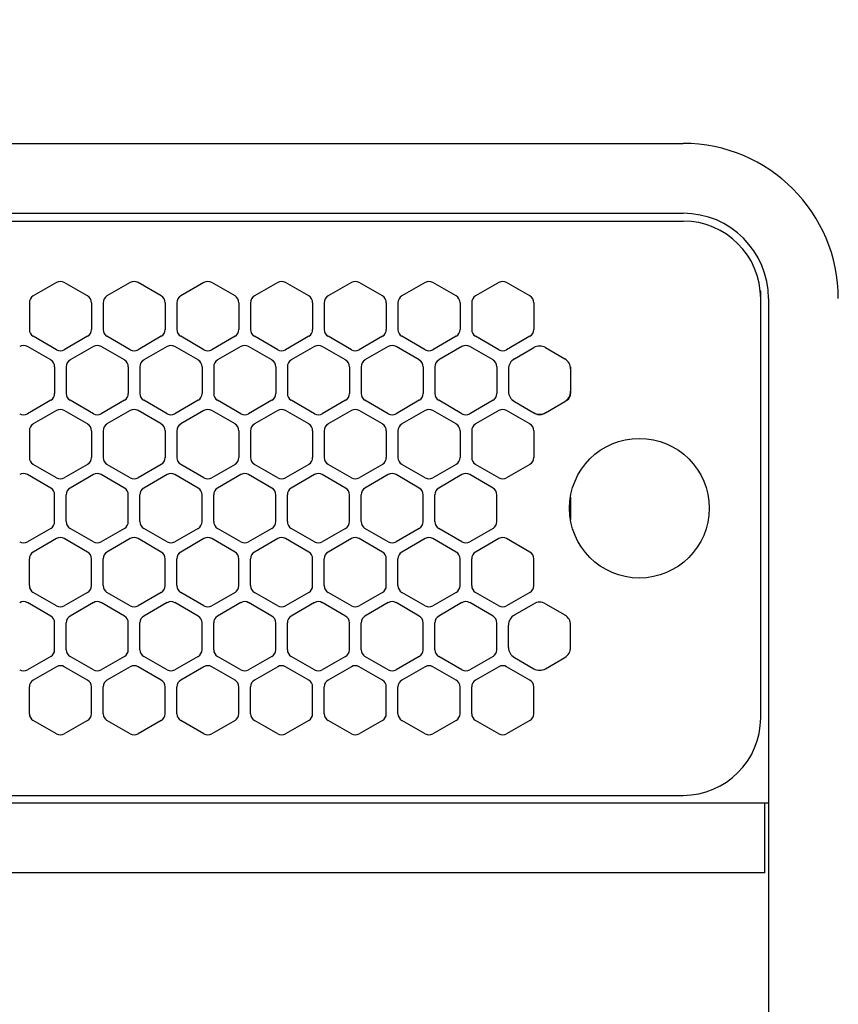
# Model space of a CAD drawing. Extents: x -4482 to 19820, y -3770 to 14355.
# Drawn here: x 6440 to 6545, y 11240 to 11367 of the extents above; entities that cross this region are included whole.
import ezdxf

# ---------------------------------------------------------------- set-up
doc = ezdxf.new("R2010")
doc.units = 0
doc.header["$LTSCALE"] = 100
doc.header["$MEASUREMENT"] = 0
doc.header["$PDMODE"] = 3
doc.linetypes.add('DASHED', pattern=[3, 2, -1])
doc.linetypes.add('PHANTOM', pattern=[2.5, 1.25, -0.25, 0.25, -0.25, 0.25, -0.25])
doc.layers.get('0').update_dxf_attribs({"linetype": 'CONTINUOUS'})
doc.layers.get('Defpoints').update_dxf_attribs({"linetype": 'CONTINUOUS'})
doc.layers.add('DIM', color=1, linetype='CONTINUOUS')
doc.styles.get("Standard").update_dxf_attribs({"font": 'TXT.shx', "width": 0.7, "bigfont": 'BIGFONT.shx'})
doc.dimstyles.get("Standard").update_dxf_attribs({"dimscale": 40, "dimtxt": 2, "dimasz": 1.5, "dimexe": 0.5, "dimexo": 1, "dimgap": 0.8, "dimtad": 1, "dimdec": 1, "dimdsep": 46, "dimtxsty": 'Standard', "dimblk": 'OPEN30', "dimcen": 0, "dimclrd": 1, "dimclre": 1, "dimclrt": 7, "dimadec": 1, "dimazin": 2, "dimtm": 0.5, "dimtfac": 1, "dimtdec": 1, "dimtmove": 1, "dimatfit": 3, "dimldrblk": 'OPEN30', "dimfxl": 0, "dimtolj": 1, "dimlwd": -1, "dimlwe": -1, "dimarcsym": 0})

# ---------------------------------------------------------------- blocks, each defined once
blk = doc.blocks.new('_Open30')
at = {"color": 0, "linetype": 'ByBlock', "lineweight": -2}
for p, q in [((-1, 0.2679), (0, 0)), ((0, 0), (-1, -0.2679)), ((0, 0), (-1, 0))]:
    blk.add_line(p, q, dxfattribs=at)
blk = doc.blocks.new('*D187')
at = {"layer": 'Defpoints', "color": 0}
for p in [(7675, 11850), (5800, 11700), (7675, 11320.6)]:
    blk.add_point(p, dxfattribs=at)
at = {"layer": 'DIM', "color": 1}
for p, q in [((5800, 11740), (5800, 11870)), ((7675, 11360.6), (7675, 11870)), ((5860, 11850), (7615, 11850))]:
    blk.add_line(p, q, dxfattribs=at)
at = {"layer": 'DIM', "color": 1, "xscale": 60, "yscale": 60, "zscale": 60, "rotation": 180}
blk.add_blockref('_Open30', (5800, 11850), dxfattribs=at)
at = {"layer": 'DIM', "color": 1, "xscale": 60, "yscale": 60, "zscale": 60}
blk.add_blockref('_Open30', (7675, 11850), dxfattribs=at)
at = {"layer": 'DIM', "color": 7, "insert": (6737.5, 11922), "char_height": 80, "attachment_point": 5}
blk.add_mtext('\\A1;1875', dxfattribs=at)
blk = doc.blocks.new('RB31AW13A16R（平面）')
at = {"linetype": 'Continuous'}
for p, q in [((0.25, 505), (275, 505)), ((0.25, 496), (275, 496)), ((5.5, 495), (275, 495)), ((194.25, 487.08), (191.25, 485.35)), ((198.25, 485.35), (195.25, 487.08)), ((203.75, 487.08), (200.75, 485.35)), ((207.75, 485.35), (204.75, 487.08)), ((213.25, 487.08), (210.25, 485.35)), ((217.25, 485.35), (214.25, 487.08)), ((222.75, 487.08), (219.75, 485.35)), ((226.75, 485.35), (223.75, 487.08)), ((232.25, 487.08), (229.25, 485.35)), ((236.25, 485.35), (233.25, 487.08)), ((241.75, 487.08), (238.75, 485.35)), ((245.75, 485.35), (242.75, 487.08)), ((251.25, 487.08), (248.25, 485.35)), ((255.25, 485.35), (252.25, 487.08)), ((285, 485), (285, 486)), ((285, 431), (285, 485)), ((285, 431), (285, 485)), ((286, 485), (286, 20)), ((190.75, 484.48), (190.75, 481.02)), ((198.75, 484.48), (198.75, 481.02)), ((200.25, 484.48), (200.25, 481.02)), ((208.25, 484.48), (208.25, 481.02)), ((209.75, 484.48), (209.75, 481.02)), ((217.75, 484.48), (217.75, 481.02)), ((219.25, 484.48), (219.25, 481.02)), ((227.25, 484.48), (227.25, 481.02)), ((228.75, 484.48), (228.75, 481.02)), ((236.75, 484.48), (236.75, 481.02)), ((238.25, 484.48), (238.25, 481.02)), ((246.25, 484.48), (246.25, 481.02)), ((247.75, 484.48), (247.75, 481.02)), ((255.75, 484.48), (255.75, 481.02)), ((194.25, 478.42), (191.25, 480.15)), ((198.25, 480.15), (195.25, 478.42)), ((203.75, 478.42), (200.75, 480.15)), ((207.75, 480.15), (204.75, 478.42)), ((213.25, 478.42), (210.25, 480.15)), ((217.25, 480.15), (214.25, 478.42)), ((222.75, 478.42), (219.75, 480.15)), ((226.75, 480.15), (223.75, 478.42)), ((232.25, 478.42), (229.25, 480.15)), ((236.25, 480.15), (233.25, 478.42)), ((241.75, 478.42), (238.75, 480.15)), ((245.75, 480.15), (242.75, 478.42)), ((251.25, 478.42), (248.25, 480.15)), ((255.25, 480.15), (252.25, 478.42)), ((193.5, 477.1), (190.5, 478.83)), ((199, 478.83), (196, 477.1)), ((203, 477.1), (200, 478.83)), ((208.5, 478.83), (205.5, 477.1)), ((212.5, 477.1), (209.5, 478.83)), ((218, 478.83), (215, 477.1)), ((222, 477.1), (219, 478.83)), ((227.5, 478.83), (224.5, 477.1)), ((231.5, 477.1), (228.5, 478.83)), ((237, 478.83), (234, 477.1)), ((241, 477.1), (238, 478.83)), ((246.5, 478.83), (243.5, 477.1)), ((250.5, 477.1), (247.5, 478.83)), ((253.25, 477.24), (255.75, 478.69)), ((257.25, 478.69), (259.75, 477.24)), ((194, 476.23), (194, 472.77)), ((195.5, 476.23), (195.5, 472.77)), ((203.5, 476.23), (203.5, 472.77)), ((205, 476.23), (205, 472.77)), ((213, 476.23), (213, 472.77)), ((214.5, 476.23), (214.5, 472.77)), ((222.5, 476.23), (222.5, 472.77)), ((224, 476.23), (224, 472.77)), ((232, 476.23), (232, 472.77)), ((233.5, 476.23), (233.5, 472.77)), ((241.5, 476.23), (241.5, 472.77)), ((243, 476.23), (243, 472.77)), ((251, 476.23), (251, 472.77)), ((252.5, 476.23), (252.5, 475.94)), ((252.5, 475.94), (252.5, 473.06)), ((252.5, 475.94), (252.5, 473.06)), ((260.5, 476.23), (260.5, 475.94)), ((260.5, 475.94), (260.5, 473.06)), ((260.5, 475.94), (260.5, 473.06)), ((252.5, 473.06), (252.5, 472.77)), ((260.5, 473.06), (260.5, 472.77)), ((193.5, 471.9), (190.5, 470.17)), ((199, 470.17), (196, 471.9)), ((203, 471.9), (200, 470.17)), ((208.5, 470.17), (205.5, 471.9)), ((212.5, 471.9), (209.5, 470.17)), ((218, 470.17), (215, 471.9)), ((222, 471.9), (219, 470.17)), ((227.5, 470.17), (224.5, 471.9)), ((231.5, 471.9), (228.5, 470.17)), ((237, 470.17), (234, 471.9)), ((241, 471.9), (238, 470.17)), ((246.5, 470.17), (243.5, 471.9)), ((250.5, 471.9), (247.5, 470.17)), ((253, 471.9), (253.25, 471.76)), ((253.25, 471.76), (255.75, 470.31)), ((253.25, 471.76), (255.75, 470.31)), ((257.25, 470.31), (259.75, 471.76)), ((257.25, 470.31), (259.75, 471.76)), ((259.75, 471.76), (260, 471.9)), ((194.25, 470.58), (191.25, 468.85)), ((198.25, 468.85), (195.25, 470.58)), ((203.75, 470.58), (200.75, 468.85)), ((207.75, 468.85), (204.75, 470.58)), ((213.25, 470.58), (210.25, 468.85)), ((217.25, 468.85), (214.25, 470.58)), ((222.75, 470.58), (219.75, 468.85)), ((226.75, 468.85), (223.75, 470.58)), ((232.25, 470.58), (229.25, 468.85)), ((236.25, 468.85), (233.25, 470.58)), ((241.75, 470.58), (238.75, 468.85)), ((245.75, 468.85), (242.75, 470.58)), ((251.25, 470.58), (248.25, 468.85)), ((255.25, 468.85), (252.25, 470.58)), ((255.75, 470.31), (256, 470.17)), ((257, 470.17), (257.25, 470.31)), ((190.75, 467.98), (190.75, 464.52)), ((198.75, 467.98), (198.75, 464.52)), ((200.25, 467.98), (200.25, 464.52)), ((208.25, 467.98), (208.25, 464.52)), ((209.75, 467.98), (209.75, 464.52)), ((217.75, 467.98), (217.75, 464.52)), ((219.25, 467.98), (219.25, 464.52)), ((227.25, 467.98), (227.25, 464.52)), ((228.75, 467.98), (228.75, 464.52)), ((236.75, 467.98), (236.75, 464.52)), ((238.25, 467.98), (238.25, 464.52)), ((246.25, 467.98), (246.25, 464.52)), ((247.75, 467.98), (247.75, 464.52)), ((255.75, 467.98), (255.75, 464.52)), ((194.25, 461.92), (191.25, 463.65)), ((198.25, 463.65), (195.25, 461.92)), ((203.75, 461.92), (200.75, 463.65)), ((207.75, 463.65), (204.75, 461.92)), ((213.25, 461.92), (210.25, 463.65)), ((217.25, 463.65), (214.25, 461.92)), ((222.75, 461.92), (219.75, 463.65)), ((226.75, 463.65), (223.75, 461.92)), ((232.25, 461.92), (229.25, 463.65)), ((236.25, 463.65), (233.25, 461.92)), ((241.75, 461.92), (238.75, 463.65)), ((245.75, 463.65), (242.75, 461.92)), ((251.25, 461.92), (248.25, 463.65)), ((255.25, 463.65), (252.25, 461.92)), ((193.5, 460.6), (190.5, 462.33)), ((199, 462.33), (196, 460.6)), ((203, 460.6), (200, 462.33)), ((208.5, 462.33), (205.5, 460.6)), ((212.5, 460.6), (209.5, 462.33)), ((218, 462.33), (215, 460.6)), ((222, 460.6), (219, 462.33)), ((227.5, 462.33), (224.5, 460.6)), ((231.5, 460.6), (228.5, 462.33)), ((237, 462.33), (234, 460.6)), ((241, 460.6), (238, 462.33)), ((246.5, 462.33), (243.5, 460.6)), ((250.5, 460.6), (247.5, 462.33)), ((194, 456.27), (194, 459.73)), ((195.5, 456.27), (195.5, 459.73)), ((203.5, 456.27), (203.5, 459.73)), ((205, 456.27), (205, 459.73)), ((213, 456.27), (213, 459.73)), ((214.5, 456.27), (214.5, 459.73)), ((222.5, 456.27), (222.5, 459.73)), ((224, 456.27), (224, 459.73)), ((232, 456.27), (232, 459.73)), ((233.5, 456.27), (233.5, 459.73)), ((241.5, 456.27), (241.5, 459.73)), ((243, 456.27), (243, 459.73)), ((251, 456.27), (251, 459.73)), ((193.5, 455.4), (190.5, 453.67)), ((199, 453.67), (196, 455.4)), ((203, 455.4), (200, 453.67)), ((208.5, 453.67), (205.5, 455.4)), ((212.5, 455.4), (209.5, 453.67)), ((218, 453.67), (215, 455.4)), ((222, 455.4), (219, 453.67)), ((227.5, 453.67), (224.5, 455.4)), ((231.5, 455.4), (228.5, 453.67)), ((237, 453.67), (234, 455.4)), ((241, 455.4), (238, 453.67)), ((246.5, 453.67), (243.5, 455.4)), ((250.5, 455.4), (247.5, 453.67)), ((194.25, 454.08), (191.25, 452.35)), ((198.25, 452.35), (195.25, 454.08)), ((203.75, 454.08), (200.75, 452.35)), ((207.75, 452.35), (204.75, 454.08)), ((213.25, 454.08), (210.25, 452.35)), ((217.25, 452.35), (214.25, 454.08)), ((222.75, 454.08), (219.75, 452.35)), ((226.75, 452.35), (223.75, 454.08)), ((232.25, 454.08), (229.25, 452.35)), ((236.25, 452.35), (233.25, 454.08)), ((241.75, 454.08), (238.75, 452.35)), ((245.75, 452.35), (242.75, 454.08)), ((251.25, 454.08), (248.25, 452.35)), ((255.25, 452.35), (252.25, 454.08)), ((190.75, 448.02), (190.75, 451.48)), ((198.75, 448.02), (198.75, 451.48)), ((200.25, 448.02), (200.25, 451.48)), ((208.25, 448.02), (208.25, 451.48)), ((209.75, 448.02), (209.75, 451.48)), ((217.75, 448.02), (217.75, 451.48)), ((219.25, 448.02), (219.25, 451.48)), ((227.25, 448.02), (227.25, 451.48)), ((228.75, 448.02), (228.75, 451.48)), ((236.75, 448.02), (236.75, 451.48)), ((238.25, 448.02), (238.25, 451.48)), ((246.25, 448.02), (246.25, 451.48)), ((247.75, 448.02), (247.75, 451.48)), ((255.75, 448.02), (255.75, 451.48)), ((194.25, 445.42), (191.25, 447.15)), ((198.25, 447.15), (195.25, 445.42)), ((203.75, 445.42), (200.75, 447.15)), ((207.75, 447.15), (204.75, 445.42)), ((213.25, 445.42), (210.25, 447.15)), ((217.25, 447.15), (214.25, 445.42)), ((222.75, 445.42), (219.75, 447.15)), ((226.75, 447.15), (223.75, 445.42)), ((232.25, 445.42), (229.25, 447.15)), ((236.25, 447.15), (233.25, 445.42)), ((241.75, 445.42), (238.75, 447.15)), ((245.75, 447.15), (242.75, 445.42)), ((251.25, 445.42), (248.25, 447.15)), ((255.25, 447.15), (252.25, 445.42)), ((193.5, 444.1), (190.5, 445.83)), ((199, 445.83), (196, 444.1)), ((203, 444.1), (200, 445.83)), ((208.5, 445.83), (205.5, 444.1)), ((212.5, 444.1), (209.5, 445.83)), ((218, 445.83), (215, 444.1)), ((222, 444.1), (219, 445.83)), ((227.5, 445.83), (224.5, 444.1)), ((231.5, 444.1), (228.5, 445.83)), ((237, 445.83), (234, 444.1)), ((241, 444.1), (238, 445.83)), ((246.5, 445.83), (243.5, 444.1)), ((250.5, 444.1), (247.5, 445.83)), ((253.25, 444.24), (255.75, 445.69)), ((257.25, 445.69), (259.75, 444.24)), ((194, 439.77), (194, 443.23)), ((195.5, 439.77), (195.5, 443.23)), ((203.5, 439.77), (203.5, 443.23)), ((205, 439.77), (205, 443.23)), ((213, 439.77), (213, 443.23)), ((214.5, 439.77), (214.5, 443.23)), ((222.5, 439.77), (222.5, 443.23)), ((224, 439.77), (224, 443.23)), ((232, 439.77), (232, 443.23)), ((233.5, 439.77), (233.5, 443.23)), ((241.5, 439.77), (241.5, 443.23)), ((243, 439.77), (243, 443.23)), ((251, 439.77), (251, 443.23)), ((252.5, 440.06), (252.5, 442.94)), ((260.5, 440.06), (260.5, 442.94)), ((193.5, 438.9), (190.5, 437.17)), ((199, 437.17), (196, 438.9)), ((203, 438.9), (200, 437.17)), ((208.5, 437.17), (205.5, 438.9)), ((212.5, 438.9), (209.5, 437.17)), ((218, 437.17), (215, 438.9)), ((222, 438.9), (219, 437.17)), ((227.5, 437.17), (224.5, 438.9)), ((231.5, 438.9), (228.5, 437.17)), ((237, 437.17), (234, 438.9)), ((241, 438.9), (238, 437.17)), ((246.5, 437.17), (243.5, 438.9)), ((250.5, 438.9), (247.5, 437.17)), ((253.25, 438.76), (255.75, 437.31)), ((257.25, 437.31), (259.75, 438.76)), ((194.25, 437.58), (191.25, 435.85)), ((198.25, 435.85), (195.25, 437.58)), ((203.75, 437.58), (200.75, 435.85)), ((207.75, 435.85), (204.75, 437.58)), ((213.25, 437.58), (210.25, 435.85)), ((217.25, 435.85), (214.25, 437.58)), ((222.75, 437.58), (219.75, 435.85)), ((226.75, 435.85), (223.75, 437.58)), ((232.25, 437.58), (229.25, 435.85)), ((236.25, 435.85), (233.25, 437.58)), ((241.75, 437.58), (238.75, 435.85)), ((245.75, 435.85), (242.75, 437.58)), ((251.25, 437.58), (248.25, 435.85)), ((255.25, 435.85), (252.25, 437.58)), ((190.75, 431.52), (190.75, 434.98)), ((198.75, 431.52), (198.75, 434.98)), ((200.25, 431.52), (200.25, 434.98)), ((208.25, 431.52), (208.25, 434.98)), ((209.75, 431.52), (209.75, 434.98)), ((217.75, 431.52), (217.75, 434.98)), ((219.25, 431.52), (219.25, 434.98)), ((227.25, 431.52), (227.25, 434.98)), ((228.75, 431.52), (228.75, 434.98)), ((236.75, 431.52), (236.75, 434.98)), ((238.25, 431.52), (238.25, 434.98)), ((246.25, 431.52), (246.25, 434.98)), ((247.75, 431.52), (247.75, 434.98)), ((255.75, 431.52), (255.75, 434.98)), ((194.25, 428.92), (191.25, 430.65)), ((198.25, 430.65), (195.25, 428.92)), ((203.75, 428.92), (200.75, 430.65)), ((207.75, 430.65), (204.75, 428.92)), ((213.25, 428.92), (210.25, 430.65)), ((217.25, 430.65), (214.25, 428.92)), ((222.75, 428.92), (219.75, 430.65)), ((226.75, 430.65), (223.75, 428.92)), ((232.25, 428.92), (229.25, 430.65)), ((236.25, 430.65), (233.25, 428.92)), ((241.75, 428.92), (238.75, 430.65)), ((245.75, 430.65), (242.75, 428.92)), ((251.25, 428.92), (248.25, 430.65)), ((255.25, 430.65), (252.25, 428.92)), ((286, 420), (0, 420)), ((5.5, 421), (275, 421)), ((285.5, 420), (285.5, 411)), ((285.5, 411), (0, 411))]:
    blk.add_line(p, q, dxfattribs=at)
at = {"linetype": 'DASHED'}
for p, q in [((5.5, 495), (275, 495)), ((5.5, 421), (275, 421))]:
    blk.add_line(p, q, dxfattribs=at)
at = {"linetype": 'PHANTOM'}
for p, q in [((257.11, 470.23), (257.11, 470.24)), ((260.5, 459.44), (260.5, 456.56))]:
    blk.add_line(p, q, dxfattribs=at)
at = {"linetype": 'Continuous'}
blk.add_circle((269.36, 458), 9, dxfattribs=at)
for centre, radius, start, end in [((275, 485), 20, 0, 90), ((275, 485), 11, 0, 90), ((275, 485), 10, 0, 90), ((194.75, 486.21), 1, 60, 120), ((204.25, 486.21), 1, 60, 120), ((213.75, 486.21), 1, 60, 120), ((223.25, 486.21), 1, 60, 120), ((232.75, 486.21), 1, 60, 120), ((242.25, 486.21), 1, 60, 120), ((251.75, 486.21), 1, 60, 120), ((191.75, 484.48), 1, 120, 180), ((197.75, 484.48), 1, 0, 60), ((201.25, 484.48), 1, 120, 180), ((207.25, 484.48), 1, 0, 60), ((210.75, 484.48), 1, 120, 180), ((216.75, 484.48), 1, 0, 60), ((220.25, 484.48), 1, 120, 180), ((226.25, 484.48), 1, 0, 60), ((229.75, 484.48), 1, 120, 180), ((235.75, 484.48), 1, 0, 60), ((239.25, 484.48), 1, 120, 180), ((245.25, 484.48), 1, 0, 60), ((248.75, 484.48), 1, 120, 180), ((254.75, 484.48), 1, 0, 60), ((191.75, 481.02), 1, 180, 240), ((197.75, 481.02), 1, 300, 0), ((201.25, 481.02), 1, 180, 240), ((207.25, 481.02), 1, 300, 0), ((210.75, 481.02), 1, 180, 240), ((216.75, 481.02), 1, 300, 0), ((220.25, 481.02), 1, 180, 240), ((226.25, 481.02), 1, 300, 0), ((229.75, 481.02), 1, 180, 240), ((235.75, 481.02), 1, 300, 0), ((239.25, 481.02), 1, 180, 240), ((245.25, 481.02), 1, 300, 0), ((248.75, 481.02), 1, 180, 240), ((254.75, 481.02), 1, 300, 0), ((190, 477.96), 1, 60, 120), ((194.75, 479.29), 1, 240, 300), ((199.5, 477.96), 1, 60, 120), ((204.25, 479.29), 1, 240, 300), ((209, 477.96), 1, 60, 120), ((213.75, 479.29), 1, 240, 300), ((218.5, 477.96), 1, 60, 120), ((223.25, 479.29), 1, 240, 300), ((228, 477.96), 1, 60, 120), ((232.75, 479.29), 1, 240, 300), ((237.5, 477.96), 1, 60, 120), ((242.25, 479.29), 1, 240, 300), ((247, 477.96), 1, 60, 120), ((251.75, 479.29), 1, 240, 300), ((256.5, 477.39), 1.5, 60, 120), ((193, 476.23), 1, 0, 60), ((196.5, 476.23), 1, 120, 180), ((202.5, 476.23), 1, 0, 60), ((206, 476.23), 1, 120, 180), ((212, 476.23), 1, 0, 60), ((215.5, 476.23), 1, 120, 180), ((221.5, 476.23), 1, 0, 60), ((225, 476.23), 1, 120, 180), ((231, 476.23), 1, 0, 60), ((234.5, 476.23), 1, 120, 180), ((240.5, 476.23), 1, 0, 60), ((244, 476.23), 1, 120, 180), ((250, 476.23), 1, 0, 60), ((254, 475.94), 1.5, 120, 180), ((259, 475.94), 1.5, 0, 60), ((193, 472.77), 1, 300, 0), ((196.5, 472.77), 1, 180, 240), ((202.5, 472.77), 1, 300, 0), ((206, 472.77), 1, 180, 240), ((212, 472.77), 1, 300, 0), ((215.5, 472.77), 1, 180, 240), ((221.5, 472.77), 1, 300, 0), ((225, 472.77), 1, 180, 240), ((231, 472.77), 1, 300, 0), ((234.5, 472.77), 1, 180, 240), ((240.5, 472.77), 1, 300, 0), ((244, 472.77), 1, 180, 240), ((250, 472.77), 1, 300, 0), ((254, 473.06), 1.5, 180, 240), ((259, 473.06), 1.5, 300, 0), ((259.5, 472.77), 1, 300, 0), ((194.75, 469.71), 1, 60, 120), ((204.25, 469.71), 1, 60, 120), ((213.75, 469.71), 1, 60, 120), ((223.25, 469.71), 1, 60, 120), ((232.75, 469.71), 1, 60, 120), ((242.25, 469.71), 1, 60, 120), ((251.75, 469.71), 1, 60, 120), ((190, 471.04), 1, 240, 300), ((199.5, 471.04), 1, 240, 300), ((209, 471.04), 1, 240, 300), ((218.5, 471.04), 1, 240, 300), ((228, 471.04), 1, 240, 300), ((237.5, 471.04), 1, 240, 300), ((247, 471.04), 1, 240, 300), ((256.5, 471.61), 1.5, 240, 300), ((256.5, 471.04), 1, 240, 300), ((191.75, 467.98), 1, 120, 180), ((197.75, 467.98), 1, 0, 60), ((201.25, 467.98), 1, 120, 180), ((207.25, 467.98), 1, 0, 60), ((210.75, 467.98), 1, 120, 180), ((216.75, 467.98), 1, 0, 60), ((220.25, 467.98), 1, 120, 180), ((226.25, 467.98), 1, 0, 60), ((229.75, 467.98), 1, 120, 180), ((235.75, 467.98), 1, 0, 60), ((239.25, 467.98), 1, 120, 180), ((245.25, 467.98), 1, 0, 60), ((248.75, 467.98), 1, 120, 180), ((254.75, 467.98), 1, 0, 60), ((191.75, 464.52), 1, 180, 240), ((197.75, 464.52), 1, 300, 0), ((201.25, 464.52), 1, 180, 240), ((207.25, 464.52), 1, 300, 0), ((210.75, 464.52), 1, 180, 240), ((216.75, 464.52), 1, 300, 0), ((220.25, 464.52), 1, 180, 240), ((226.25, 464.52), 1, 300, 0), ((229.75, 464.52), 1, 180, 240), ((235.75, 464.52), 1, 300, 0), ((239.25, 464.52), 1, 180, 240), ((245.25, 464.52), 1, 300, 0), ((248.75, 464.52), 1, 180, 240), ((254.75, 464.52), 1, 300, 0), ((190, 461.46), 1, 60, 120), ((194.75, 462.79), 1, 240, 300), ((199.5, 461.46), 1, 60, 120), ((204.25, 462.79), 1, 240, 300), ((209, 461.46), 1, 60, 120), ((213.75, 462.79), 1, 240, 300), ((218.5, 461.46), 1, 60, 120), ((223.25, 462.79), 1, 240, 300), ((228, 461.46), 1, 60, 120), ((232.75, 462.79), 1, 240, 300), ((237.5, 461.46), 1, 60, 120), ((242.25, 462.79), 1, 240, 300), ((247, 461.46), 1, 60, 120), ((251.75, 462.79), 1, 240, 300), ((193, 459.73), 1, 0, 60), ((196.5, 459.73), 1, 120, 180), ((202.5, 459.73), 1, 0, 60), ((206, 459.73), 1, 120, 180), ((212, 459.73), 1, 0, 60), ((215.5, 459.73), 1, 120, 180), ((221.5, 459.73), 1, 0, 60), ((225, 459.73), 1, 120, 180), ((231, 459.73), 1, 0, 60), ((234.5, 459.73), 1, 120, 180), ((240.5, 459.73), 1, 0, 60), ((244, 459.73), 1, 120, 180), ((250, 459.73), 1, 0, 60), ((193, 456.27), 1, 300, 0), ((196.5, 456.27), 1, 180, 240), ((202.5, 456.27), 1, 300, 0), ((206, 456.27), 1, 180, 240), ((212, 456.27), 1, 300, 0), ((215.5, 456.27), 1, 180, 240), ((221.5, 456.27), 1, 300, 0), ((225, 456.27), 1, 180, 240), ((231, 456.27), 1, 300, 0), ((234.5, 456.27), 1, 180, 240), ((240.5, 456.27), 1, 300, 0), ((244, 456.27), 1, 180, 240), ((250, 456.27), 1, 300, 0), ((194.75, 453.21), 1, 60, 120), ((204.25, 453.21), 1, 60, 120), ((213.75, 453.21), 1, 60, 120), ((223.25, 453.21), 1, 60, 120), ((232.75, 453.21), 1, 60, 120), ((242.25, 453.21), 1, 60, 120), ((251.75, 453.21), 1, 60, 120), ((190, 454.54), 1, 240, 300), ((199.5, 454.54), 1, 240, 300), ((209, 454.54), 1, 240, 300), ((218.5, 454.54), 1, 240, 300), ((228, 454.54), 1, 240, 300), ((237.5, 454.54), 1, 240, 300), ((247, 454.54), 1, 240, 300), ((191.75, 451.48), 1, 120, 180), ((197.75, 451.48), 1, 0, 60), ((201.25, 451.48), 1, 120, 180), ((207.25, 451.48), 1, 0, 60), ((210.75, 451.48), 1, 120, 180), ((216.75, 451.48), 1, 0, 60), ((220.25, 451.48), 1, 120, 180), ((226.25, 451.48), 1, 0, 60), ((229.75, 451.48), 1, 120, 180), ((235.75, 451.48), 1, 0, 60), ((239.25, 451.48), 1, 120, 180), ((245.25, 451.48), 1, 0, 60), ((248.75, 451.48), 1, 120, 180), ((254.75, 451.48), 1, 0, 60), ((191.75, 448.02), 1, 180, 240), ((197.75, 448.02), 1, 300, 0), ((201.25, 448.02), 1, 180, 240), ((207.25, 448.02), 1, 300, 0), ((210.75, 448.02), 1, 180, 240), ((216.75, 448.02), 1, 300, 0), ((220.25, 448.02), 1, 180, 240), ((226.25, 448.02), 1, 300, 0), ((229.75, 448.02), 1, 180, 240), ((235.75, 448.02), 1, 300, 0), ((239.25, 448.02), 1, 180, 240), ((245.25, 448.02), 1, 300, 0), ((248.75, 448.02), 1, 180, 240), ((254.75, 448.02), 1, 300, 0), ((190, 444.96), 1, 60, 120), ((194.75, 446.29), 1, 240, 300), ((199.5, 444.96), 1, 60, 120), ((204.25, 446.29), 1, 240, 300), ((209, 444.96), 1, 60, 120), ((213.75, 446.29), 1, 240, 300), ((218.5, 444.96), 1, 60, 120), ((223.25, 446.29), 1, 240, 300), ((228, 444.96), 1, 60, 120), ((232.75, 446.29), 1, 240, 300), ((237.5, 444.96), 1, 60, 120), ((242.25, 446.29), 1, 240, 300), ((247, 444.96), 1, 60, 120), ((251.75, 446.29), 1, 240, 300), ((256.5, 444.39), 1.5, 60, 120), ((193, 443.23), 1, 0, 60), ((196.5, 443.23), 1, 120, 180), ((202.5, 443.23), 1, 0, 60), ((206, 443.23), 1, 120, 180), ((212, 443.23), 1, 0, 60), ((215.5, 443.23), 1, 120, 180), ((221.5, 443.23), 1, 0, 60), ((225, 443.23), 1, 120, 180), ((231, 443.23), 1, 0, 60), ((234.5, 443.23), 1, 120, 180), ((240.5, 443.23), 1, 0, 60), ((244, 443.23), 1, 120, 180), ((250, 443.23), 1, 0, 60), ((254, 442.94), 1.5, 120, 180), ((259, 442.94), 1.5, 0, 60), ((193, 439.77), 1, 300, 0), ((196.5, 439.77), 1, 180, 240), ((202.5, 439.77), 1, 300, 0), ((206, 439.77), 1, 180, 240), ((212, 439.77), 1, 300, 0), ((215.5, 439.77), 1, 180, 240), ((221.5, 439.77), 1, 300, 0), ((225, 439.77), 1, 180, 240), ((231, 439.77), 1, 300, 0), ((234.5, 439.77), 1, 180, 240), ((240.5, 439.77), 1, 300, 0), ((244, 439.77), 1, 180, 240), ((250, 439.77), 1, 300, 0), ((254, 440.06), 1.5, 180, 240), ((259, 440.06), 1.5, 300, 0), ((194.75, 436.71), 1, 60, 120), ((204.25, 436.71), 1, 60, 120), ((213.75, 436.71), 1, 60, 120), ((223.25, 436.71), 1, 60, 120), ((232.75, 436.71), 1, 60, 120), ((242.25, 436.71), 1, 60, 120), ((251.75, 436.71), 1, 60, 120), ((190, 438.04), 1, 240, 300), ((199.5, 438.04), 1, 240, 300), ((209, 438.04), 1, 240, 300), ((218.5, 438.04), 1, 240, 300), ((228, 438.04), 1, 240, 300), ((237.5, 438.04), 1, 240, 300), ((247, 438.04), 1, 240, 300), ((256.5, 438.61), 1.5, 240, 300), ((191.75, 434.98), 1, 120, 180), ((197.75, 434.98), 1, 0, 60), ((201.25, 434.98), 1, 120, 180), ((207.25, 434.98), 1, 0, 60), ((210.75, 434.98), 1, 120, 180), ((216.75, 434.98), 1, 0, 60), ((220.25, 434.98), 1, 120, 180), ((226.25, 434.98), 1, 0, 60), ((229.75, 434.98), 1, 120, 180), ((235.75, 434.98), 1, 0, 60), ((239.25, 434.98), 1, 120, 180), ((245.25, 434.98), 1, 0, 60), ((248.75, 434.98), 1, 120, 180), ((254.75, 434.98), 1, 0, 60), ((191.75, 431.52), 1, 180, 240), ((197.75, 431.52), 1, 300, 0), ((201.25, 431.52), 1, 180, 240), ((207.25, 431.52), 1, 300, 0), ((210.75, 431.52), 1, 180, 240), ((216.75, 431.52), 1, 300, 0), ((220.25, 431.52), 1, 180, 240), ((226.25, 431.52), 1, 300, 0), ((229.75, 431.52), 1, 180, 240), ((235.75, 431.52), 1, 300, 0), ((239.25, 431.52), 1, 180, 240), ((245.25, 431.52), 1, 300, 0), ((248.75, 431.52), 1, 180, 240), ((254.75, 431.52), 1, 300, 0), ((275, 431), 10, 270, 0), ((194.75, 429.79), 1, 240, 300), ((204.25, 429.79), 1, 240, 300), ((213.75, 429.79), 1, 240, 300), ((223.25, 429.79), 1, 240, 300), ((232.75, 429.79), 1, 240, 300), ((242.25, 429.79), 1, 240, 300), ((251.75, 429.79), 1, 240, 300)]:
    blk.add_arc(centre, radius, start, end, dxfattribs=at)
at = {"linetype": 'PHANTOM'}
for centre, start, end in [((259, 459.44), 0, 4.6432), ((259, 456.56), 355.3568, 0)]:
    blk.add_arc(centre, 1.5, start, end, dxfattribs=at)

msp = doc.modelspace()

# ---------------------------------------------------------------- block references
msp.add_blockref('RB31AW13A16R（平面）', (6250, 10846))

# ---------------------------------------------------------------- dimensions: what is measured, and where the dimension line sits
at = {"layer": 'DIM'}
dim = msp.add_linear_dim(base=(7675, 11850), p1=(5800, 11700), p2=(7675, 11320.6), dimstyle='Standard', dxfattribs=at)
dim.commit()
dim.dimension.update_dxf_attribs({"geometry": '*D187', "text_midpoint": (6737.5, 11922)})

doc.saveas('drawing.dxf')
